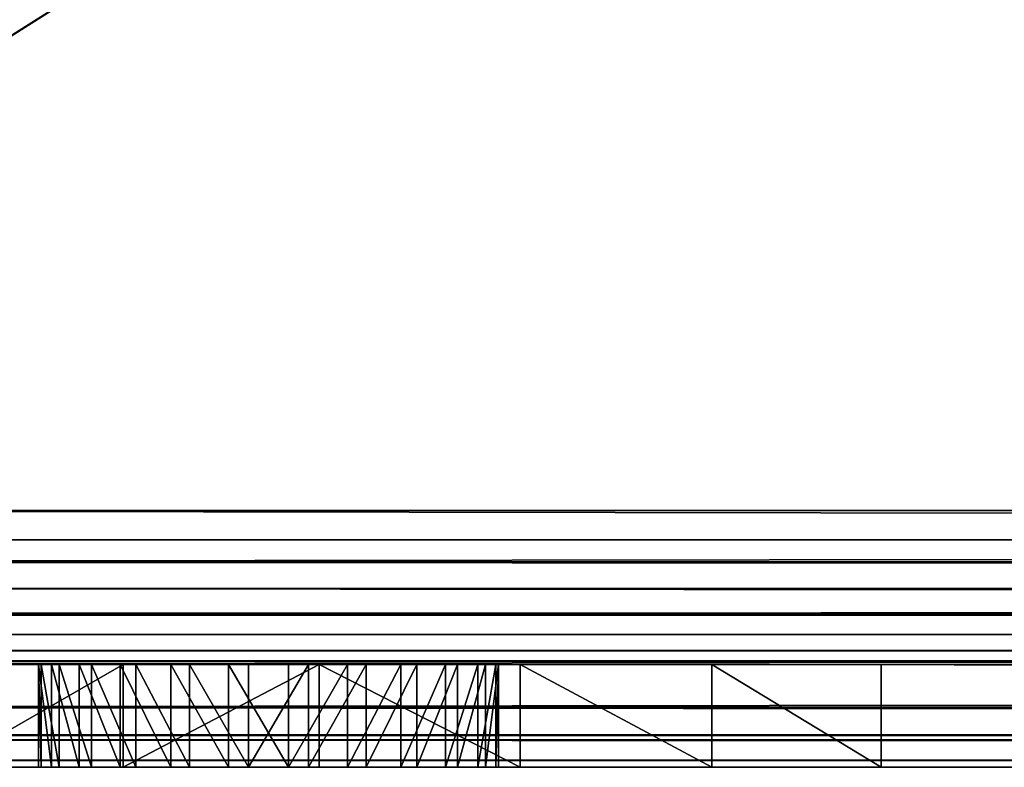
# Model space of a CAD drawing. Units: centimetres. Extents: x -195 to 670, y -171 to 214.
# Drawn here: x 155 to 157, y -1 to 0 of the extents above; entities that cross this region are included whole.
import ezdxf

# ---------------------------------------------------------------- set-up
doc = ezdxf.new("R2010")
doc.units = ezdxf.units.CM
doc.header["$LTSCALE"] = 2.54
doc.layers.add('Widoczne (ISO)', color=7, linetype='Continuous', lineweight=50)
doc.layers.add('Widoczne wąskie (ISO)', color=7, linetype='Continuous', lineweight=35)

# ---------------------------------------------------------------- blocks, each defined once
blk = doc.blocks.new('3DGeom~1106_Defintion')
at = {"color": 7, "true_color": 0xebebeb}
mesh = blk.add_polyface(dxfattribs=at)
corners = [(-1031.495, 0, 512.542), (-1031.177, 0, -3.901), (-1031.495, 0, -3.97), (-1030.347, 0, -3.557), (-1029.633, 0, -3.009), (-1029.086, 0, -2.296), (-1028.742, 0, -1.465), (-1028.625, 0, -0.574), (-1028.625, 0, 5.74), (-1027.476, 0, 5.74), (-1028.625, 0, 502.832), (-5.74, 0, 5.74), (-4.592, 0, 5.74), (-1028.625, 0, 509.146), (-1028.742, 0, 510.038), (-1029.086, 0, 510.868), (-1029.633, 0, 511.581), (-1030.347, 0, 512.129), (-1031.177, 0, 512.473), (-1027.476, 0, 503.98), (-5.74, 0, 502.832), (-1027.476, 0, 502.832), (-5.74, 0, 503.98), (-2.039, 0, 0.117), (0, 0), (-1.148, 0), (0, 0, 508.572), (-2.87, 0, 0.461), (-3.583, 0, 1.009), (-4.131, 0, 1.722), (-4.475, 0, 2.553), (-4.592, 0, 3.444), (-4.592, 0, 502.832), (-4.592, 0, 505.128), (-4.475, 0, 506.02), (-4.131, 0, 506.85), (-3.583, 0, 507.563), (-2.87, 0, 508.111), (-2.039, 0, 508.455), (-1.148, 0, 508.572), (-5.74, 0, 4.592), (-1027.476, 0, 4.592)]
mesh.append_faces([[corners[k] for k in face] for face in [(0, 1, 2), (17, 0, 18), (20, 19, 22), (23, 24, 25), (26, 38, 39), (9, 40, 41)]], dxfattribs={"vtx0": -1, "color": 7})
mesh.append_faces([[corners[k] for k in face] for face in [(1, 0, 3), (3, 0, 4), (4, 0, 5), (5, 0, 6), (6, 0, 7), (7, 0, 8), (8, 0, 9), (11, 10, 12), (10, 0, 13), (13, 0, 14), (14, 0, 15), (15, 0, 16), (16, 0, 17), (19, 20, 21), (24, 23, 26), (32, 21, 20), (40, 9, 11)]], dxfattribs={"vtx0": -1, "vtx1": -1, "color": 7})
mesh.append_faces([[corners[k] for k in face] for face in [(9, 0, 10), (9, 10, 11), (26, 12, 32), (32, 12, 10)]], dxfattribs={"vtx0": -1, "vtx1": -1, "vtx2": -1, "color": 7})
mesh.append_faces([[corners[k] for k in face] for face in [(26, 23, 27), (26, 27, 28), (26, 28, 29), (26, 29, 30), (26, 30, 31), (26, 31, 12), (32, 10, 21), (26, 32, 33), (26, 33, 34), (26, 34, 35), (26, 35, 36), (26, 36, 37), (26, 37, 38)]], dxfattribs={"vtx0": -1, "vtx2": -1, "color": 7})
mesh = blk.add_polyface(dxfattribs=at)
corners = [(-1027.476, -0.156, 505.169), (-5.74, 0, 503.98), (-1027.476, 0, 503.98), (-5.74, -0.156, 505.169)]
mesh.append_faces([[corners[k] for k in face] for face in [(0, 1, 2), (1, 0, 3)]], dxfattribs={"vtx0": -1, "color": 7})
mesh = blk.add_polyface(dxfattribs=at)
corners = [(-1027.476, -0.615, 506.276), (-5.74, -0.156, 505.169), (-1027.476, -0.156, 505.169), (-5.74, -0.615, 506.276)]
mesh.append_faces([[corners[k] for k in face] for face in [(0, 1, 2), (1, 0, 3)]], dxfattribs={"vtx0": -1, "color": 7})
mesh = blk.add_polyface(dxfattribs=at)
corners = [(-1027.476, -1.345, 507.227), (-5.74, -0.615, 506.276), (-1027.476, -0.615, 506.276), (-5.74, -1.345, 507.227)]
mesh.append_faces([[corners[k] for k in face] for face in [(0, 1, 2), (1, 0, 3)]], dxfattribs={"vtx0": -1, "color": 7})
mesh = blk.add_polyface(dxfattribs=at)
corners = [(-5.74, -2.296, 507.957), (-1027.476, -1.345, 507.227), (-1027.476, -2.296, 507.957), (-5.74, -1.345, 507.227)]
mesh.append_faces([[corners[k] for k in face] for face in [(0, 1, 2), (1, 0, 3)]], dxfattribs={"vtx0": -1, "color": 7})
mesh = blk.add_polyface(dxfattribs=at)
corners = [(0, -2.296, 508.572), (-1.148, -2.296), (0, -2.296), (-2.039, -2.296, 0.117), (-2.87, -2.296, 0.461), (-3.583, -2.296, 1.009), (-4.131, -2.296, 1.722), (-4.475, -2.296, 2.553), (-4.592, -2.296, 3.444), (-4.592, -2.296, 5.74), (-5.74, -2.296, 5.74), (-4.592, -2.296, 502.832), (-1027.476, -2.296, 5.74), (-1028.625, -2.296, 5.74), (-4.592, -2.296, 505.128), (-4.475, -2.296, 506.02), (-4.131, -2.296, 506.85), (-3.583, -2.296, 507.563), (-2.87, -2.296, 508.111), (-2.039, -2.296, 508.455), (-1.148, -2.296, 508.572), (-5.74, -2.296, 503.98), (-1027.476, -2.296, 502.832), (-5.74, -2.296, 502.832), (-1027.476, -2.296, 503.98), (-1031.177, -2.296, -3.901), (-1031.495, -2.296, 512.542), (-1031.495, -2.296, -3.97), (-1030.347, -2.296, -3.557), (-1029.633, -2.296, -3.009), (-1029.086, -2.296, -2.296), (-1028.742, -2.296, -1.465), (-1028.625, -2.296, -0.574), (-1028.625, -2.296, 502.832), (-1028.625, -2.296, 509.146), (-1028.742, -2.296, 510.038), (-1029.086, -2.296, 510.868), (-1029.633, -2.296, 511.581), (-1030.347, -2.296, 512.129), (-1031.177, -2.296, 512.473), (-1027.476, -2.296, 4.592), (-5.74, -2.296, 4.592)]
mesh.append_faces([[corners[k] for k in face] for face in [(0, 1, 2), (19, 0, 20), (22, 21, 24), (25, 26, 27), (26, 38, 39), (10, 40, 41)]], dxfattribs={"vtx0": -1, "color": 7})
mesh.append_faces([[corners[k] for k in face] for face in [(1, 0, 3), (3, 0, 4), (4, 0, 5), (5, 0, 6), (6, 0, 7), (7, 0, 8), (8, 0, 9), (9, 0, 10), (12, 11, 13), (11, 0, 14), (14, 0, 15), (15, 0, 16), (16, 0, 17), (17, 0, 18), (18, 0, 19), (21, 22, 23), (33, 23, 22), (40, 10, 12)]], dxfattribs={"vtx0": -1, "vtx1": -1, "color": 7})
mesh.append_faces([[corners[k] for k in face] for face in [(10, 0, 11), (10, 11, 12), (26, 13, 33), (33, 13, 11)]], dxfattribs={"vtx0": -1, "vtx1": -1, "vtx2": -1, "color": 7})
mesh.append_faces([[corners[k] for k in face] for face in [(26, 25, 28), (26, 28, 29), (26, 29, 30), (26, 30, 31), (26, 31, 32), (26, 32, 13), (33, 11, 23), (26, 33, 34), (26, 34, 35), (26, 35, 36), (26, 36, 37), (26, 37, 38)]], dxfattribs={"vtx0": -1, "vtx2": -1, "color": 7})
mesh = blk.add_polyface(dxfattribs=at)
corners = [(-5.74, -3.404, 508.416), (-1027.476, -2.296, 507.957), (-1027.476, -3.404, 508.416), (-5.74, -2.296, 507.957)]
mesh.append_faces([[corners[k] for k in face] for face in [(0, 1, 2), (1, 0, 3)]], dxfattribs={"vtx0": -1, "color": 7})
mesh = blk.add_polyface(dxfattribs=at)
corners = [(-5.74, -2.374, 504.574), (-1027.476, -2.296, 503.98), (-5.74, -2.296, 503.98), (-1027.476, -2.374, 504.574)]
mesh.append_faces([[corners[k] for k in face] for face in [(0, 1, 2), (1, 0, 3)]], dxfattribs={"vtx0": -1, "color": 7})
mesh = blk.add_polyface(dxfattribs=at)
corners = [(-5.74, -2.604, 505.128), (-1027.476, -2.374, 504.574), (-5.74, -2.374, 504.574), (-1027.476, -2.604, 505.128)]
mesh.append_faces([[corners[k] for k in face] for face in [(0, 1, 2), (1, 0, 3)]], dxfattribs={"vtx0": -1, "color": 7})
mesh = blk.add_polyface(dxfattribs=at)
corners = [(-5.74, -2.969, 505.604), (-1027.476, -2.604, 505.128), (-5.74, -2.604, 505.128), (-1027.476, -2.969, 505.604)]
mesh.append_faces([[corners[k] for k in face] for face in [(0, 1, 2), (1, 0, 3)]], dxfattribs={"vtx0": -1, "color": 7})
mesh = blk.add_polyface(dxfattribs=at)
corners = [(-5.74, -2.969, 505.604), (-1027.476, -3.444, 505.969), (-1027.476, -2.969, 505.604), (-5.74, -3.444, 505.969)]
mesh.append_faces([[corners[k] for k in face] for face in [(0, 1, 2), (1, 0, 3)]], dxfattribs={"vtx0": -1, "color": 7})
mesh = blk.add_polyface(dxfattribs=at)
corners = [(-5.74, -4.592, 508.572), (-1027.476, -3.404, 508.416), (-1027.476, -4.592, 508.572), (-5.74, -3.404, 508.416)]
mesh.append_faces([[corners[k] for k in face] for face in [(0, 1, 2), (1, 0, 3)]], dxfattribs={"vtx0": -1, "color": 7})
mesh = blk.add_polyface(dxfattribs=at)
corners = [(-5.74, -3.444, 505.969), (-1027.476, -3.998, 506.198), (-1027.476, -3.444, 505.969), (-5.74, -3.998, 506.198)]
mesh.append_faces([[corners[k] for k in face] for face in [(0, 1, 2), (1, 0, 3)]], dxfattribs={"vtx0": -1, "color": 7})
mesh = blk.add_polyface(dxfattribs=at)
corners = [(-5.74, -3.998, 506.198), (-1027.476, -4.592, 506.276), (-1027.476, -3.998, 506.198), (-5.74, -4.592, 506.276)]
mesh.append_faces([[corners[k] for k in face] for face in [(0, 1, 2), (1, 0, 3)]], dxfattribs={"vtx0": -1, "color": 7})
mesh = blk.add_polyface(dxfattribs=at)
corners = [(-1018.866, -32.133, 508.572), (-1018.69, -18.557, 508.572), (-1018.866, -17.22, 508.572), (-1014.713, -33.854, 508.572), (-1018.174, -19.803, 508.572), (-1017.353, -20.873, 508.572), (-1016.283, -21.694, 508.572), (-1015.037, -22.21, 508.572), (-1013.7, -22.386, 508.572), (-1010.256, -34.441, 508.572), (-1012.363, -22.21, 508.572), (-1011.117, -21.694, 508.572), (-1010.047, -20.873, 508.572), (-22.96, -34.441, 508.572), (-1009.226, -19.803, 508.572), (-1008.71, -18.557, 508.572), (-726.696, -22.386, 508.572), (-1008.534, -17.22, 508.572), (-728.033, -22.21, 508.572), (-729.279, -21.694, 508.572), (-730.349, -20.873, 508.572), (-731.17, -19.803, 508.572), (-731.686, -18.557, 508.572), (-731.862, -17.22, 508.572), (-725.359, -22.21, 508.572), (-724.113, -21.694, 508.572), (-723.043, -20.873, 508.572), (-722.222, -19.803, 508.572), (-721.706, -18.557, 508.572), (-721.53, -17.22, 508.572), (-439.691, -22.386, 508.572), (-441.028, -22.21, 508.572), (-442.274, -21.694, 508.572), (-443.344, -20.873, 508.572), (-444.165, -19.803, 508.572), (-444.681, -18.557, 508.572), (-444.857, -17.22, 508.572), (-438.354, -22.21, 508.572), (-437.108, -21.694, 508.572), (-436.038, -20.873, 508.572), (-435.217, -19.803, 508.572), (-434.701, -18.557, 508.572), (-434.525, -17.22, 508.572), (-152.686, -22.386, 508.572), (-154.024, -22.21, 508.572), (-155.269, -21.694, 508.572), (-156.339, -20.873, 508.572), (-157.16, -19.803, 508.572), (-157.677, -18.557, 508.572), (-157.853, -17.22, 508.572), (-151.349, -22.21, 508.572), (-150.103, -21.694, 508.572), (-149.033, -20.873, 508.572), (-148.212, -19.803, 508.572), (-147.696, -18.557, 508.572), (-147.52, -17.22, 508.572), (-1026.89, -21.677, 508.572), (-1027.476, -4.592, 508.572), (-1027.476, -17.22, 508.572), (-1017.353, -13.567, 508.572), (-1016.283, -12.746, 508.572), (-1015.037, -12.23, 508.572), (-1013.7, -12.054, 508.572), (-5.74, -4.592, 508.572), (-1018.174, -14.637, 508.572), (-1025.169, -25.83, 508.572), (-1018.69, -15.883, 508.572), (-1022.433, -29.397, 508.572), (-1012.363, -12.23, 508.572), (-1011.117, -12.746, 508.572), (-1010.047, -13.567, 508.572), (-1009.226, -14.637, 508.572), (-726.696, -12.054, 508.572), (-1008.71, -15.883, 508.572), (-728.033, -12.23, 508.572), (-729.279, -12.746, 508.572), (-730.349, -13.567, 508.572), (-731.17, -14.637, 508.572), (-731.686, -15.883, 508.572), (-725.359, -12.23, 508.572), (-724.113, -12.746, 508.572), (-723.043, -13.567, 508.572), (-722.222, -14.637, 508.572), (-721.706, -15.883, 508.572), (-439.691, -12.054, 508.572), (-441.028, -12.23, 508.572), (-442.274, -12.746, 508.572), (-443.344, -13.567, 508.572), (-444.165, -14.637, 508.572), (-444.681, -15.883, 508.572), (-438.354, -12.23, 508.572), (-437.108, -12.746, 508.572), (-436.038, -13.567, 508.572), (-435.217, -14.637, 508.572), (-434.701, -15.883, 508.572), (-152.686, -12.054, 508.572), (-154.024, -12.23, 508.572), (-155.269, -12.746, 508.572), (-156.339, -13.567, 508.572), (-157.16, -14.637, 508.572), (-157.677, -15.883, 508.572), (-151.349, -12.23, 508.572), (-150.103, -12.746, 508.572), (-149.033, -13.567, 508.572), (-148.212, -14.637, 508.572), (-147.696, -15.883, 508.572), (-18.503, -33.854, 508.572), (-14.35, -32.133, 508.572), (-10.784, -29.397, 508.572), (-8.047, -25.83, 508.572), (-6.327, -21.677, 508.572), (-5.74, -17.22, 508.572)]
mesh.append_faces([[corners[k] for k in face] for face in [(56, 57, 58), (63, 110, 111)]], dxfattribs={"vtx0": -1, "color": 7})
mesh.append_faces([[corners[k] for k in face] for face in [(1, 3, 4), (4, 3, 5), (5, 3, 6), (6, 3, 7), (7, 3, 8), (8, 9, 10), (10, 9, 11), (11, 9, 12), (12, 13, 14), (14, 13, 15), (15, 16, 17), (16, 13, 24), (24, 13, 25), (25, 13, 26), (26, 13, 27), (27, 13, 28), (28, 13, 29), (30, 13, 37), (37, 13, 38), (38, 13, 39), (39, 13, 40), (40, 13, 41), (41, 13, 42), (43, 13, 50), (50, 13, 51), (51, 13, 52), (52, 13, 53), (53, 13, 54), (54, 13, 55), (57, 62, 63), (59, 56, 64), (64, 65, 66), (66, 67, 2), (72, 17, 74), (74, 17, 75), (75, 17, 76), (76, 17, 77), (77, 17, 78), (78, 17, 23), (84, 29, 85), (85, 29, 86), (86, 29, 87), (87, 29, 88), (88, 29, 89), (89, 29, 36), (95, 42, 96), (96, 42, 97), (97, 42, 98), (98, 42, 99), (99, 42, 100), (100, 42, 49)]], dxfattribs={"vtx0": -1, "vtx1": -1, "color": 7})
mesh.append_faces([[corners[k] for k in face] for face in [(15, 13, 16), (29, 13, 30), (42, 13, 43), (57, 56, 59), (63, 71, 72), (63, 83, 84), (63, 42, 95), (63, 55, 13)]], dxfattribs={"vtx0": -1, "vtx1": -1, "vtx2": -1, "color": 7})
mesh.append_faces([[corners[k] for k in face] for face in [(0, 1, 2), (1, 0, 3), (8, 3, 9), (12, 9, 13), (17, 16, 18), (17, 18, 19), (17, 19, 20), (17, 20, 21), (17, 21, 22), (17, 22, 23), (29, 30, 31), (29, 31, 32), (29, 32, 33), (29, 33, 34), (29, 34, 35), (29, 35, 36), (42, 43, 44), (42, 44, 45), (42, 45, 46), (42, 46, 47), (42, 47, 48), (42, 48, 49), (57, 59, 60), (57, 60, 61), (57, 61, 62), (64, 56, 65), (66, 65, 67), (2, 67, 0), (63, 62, 68), (63, 68, 69), (63, 69, 70), (63, 70, 71), (72, 71, 73), (72, 73, 17), (63, 72, 79), (63, 79, 80), (63, 80, 81), (63, 81, 82), (63, 82, 83), (84, 83, 29), (63, 84, 90), (63, 90, 91), (63, 91, 92), (63, 92, 93), (63, 93, 94), (63, 94, 42), (63, 95, 101), (63, 101, 102), (63, 102, 103), (63, 103, 104), (63, 104, 105), (63, 105, 55), (63, 13, 106), (63, 106, 107), (63, 107, 108), (63, 108, 109), (63, 109, 110)]], dxfattribs={"vtx0": -1, "vtx2": -1, "color": 7})
mesh = blk.add_polyface(dxfattribs=at)
corners = [(-1027.476, -4.592, 506.276), (-1015.037, -12.23, 506.276), (-1027.476, -17.22, 506.276), (-1013.7, -12.054, 506.276), (-5.74, -4.592, 506.276), (-1016.283, -12.746, 506.276), (-1017.353, -13.567, 506.276), (-1026.89, -21.677, 506.276), (-1018.174, -14.637, 506.276), (-1025.169, -25.83, 506.276), (-1018.69, -15.883, 506.276), (-1022.433, -29.397, 506.276), (-1018.866, -17.22, 506.276), (-1012.363, -12.23, 506.276), (-1011.117, -12.746, 506.276), (-1010.047, -13.567, 506.276), (-1009.226, -14.637, 506.276), (-726.696, -12.054, 506.276), (-1008.71, -15.883, 506.276), (-1008.534, -17.22, 506.276), (-728.033, -12.23, 506.276), (-729.279, -12.746, 506.276), (-730.349, -13.567, 506.276), (-731.17, -14.637, 506.276), (-731.686, -15.883, 506.276), (-731.862, -17.22, 506.276), (-725.359, -12.23, 506.276), (-724.113, -12.746, 506.276), (-723.043, -13.567, 506.276), (-722.222, -14.637, 506.276), (-721.706, -15.883, 506.276), (-439.691, -12.054, 506.276), (-721.53, -17.22, 506.276), (-441.028, -12.23, 506.276), (-442.274, -12.746, 506.276), (-443.344, -13.567, 506.276), (-444.165, -14.637, 506.276), (-444.681, -15.883, 506.276), (-444.857, -17.22, 506.276), (-438.354, -12.23, 506.276), (-437.108, -12.746, 506.276), (-436.038, -13.567, 506.276), (-435.217, -14.637, 506.276), (-434.701, -15.883, 506.276), (-434.525, -17.22, 506.276), (-152.686, -12.054, 506.276), (-154.024, -12.23, 506.276), (-155.269, -12.746, 506.276), (-156.339, -13.567, 506.276), (-157.16, -14.637, 506.276), (-157.677, -15.883, 506.276), (-157.853, -17.22, 506.276), (-151.349, -12.23, 506.276), (-150.103, -12.746, 506.276), (-149.033, -13.567, 506.276), (-148.212, -14.637, 506.276), (-147.696, -15.883, 506.276), (-147.52, -17.22, 506.276), (-22.96, -34.441, 506.276), (-18.503, -33.854, 506.276), (-14.35, -32.133, 506.276), (-10.784, -29.397, 506.276), (-8.047, -25.83, 506.276), (-6.327, -21.677, 506.276), (-5.74, -17.22, 506.276), (-1018.866, -32.133, 506.276), (-1018.69, -18.557, 506.276), (-1014.713, -33.854, 506.276), (-1018.174, -19.803, 506.276), (-1017.353, -20.873, 506.276), (-1016.283, -21.694, 506.276), (-1015.037, -22.21, 506.276), (-1013.7, -22.386, 506.276), (-1010.256, -34.441, 506.276), (-1012.363, -22.21, 506.276), (-1011.117, -21.694, 506.276), (-1010.047, -20.873, 506.276), (-1009.226, -19.803, 506.276), (-1008.71, -18.557, 506.276), (-726.696, -22.386, 506.276), (-728.033, -22.21, 506.276), (-729.279, -21.694, 506.276), (-730.349, -20.873, 506.276), (-731.17, -19.803, 506.276), (-731.686, -18.557, 506.276), (-725.359, -22.21, 506.276), (-724.113, -21.694, 506.276), (-723.043, -20.873, 506.276), (-722.222, -19.803, 506.276), (-721.706, -18.557, 506.276), (-439.691, -22.386, 506.276), (-441.028, -22.21, 506.276), (-442.274, -21.694, 506.276), (-443.344, -20.873, 506.276), (-444.165, -19.803, 506.276), (-444.681, -18.557, 506.276), (-438.354, -22.21, 506.276), (-437.108, -21.694, 506.276), (-436.038, -20.873, 506.276), (-435.217, -19.803, 506.276), (-434.701, -18.557, 506.276), (-152.686, -22.386, 506.276), (-154.024, -22.21, 506.276), (-155.269, -21.694, 506.276), (-156.339, -20.873, 506.276), (-157.16, -19.803, 506.276), (-157.677, -18.557, 506.276), (-151.349, -22.21, 506.276), (-150.103, -21.694, 506.276), (-149.033, -20.873, 506.276), (-148.212, -19.803, 506.276), (-147.696, -18.557, 506.276)]
mesh.append_faces([[corners[k] for k in face] for face in [(63, 4, 64)]], dxfattribs={"vtx0": -1, "color": 7})
mesh.append_faces([[corners[k] for k in face] for face in [(0, 1, 2), (1, 0, 3), (2, 6, 7), (7, 8, 9), (9, 10, 11), (3, 4, 13), (13, 4, 14), (14, 4, 15), (15, 4, 16), (16, 17, 18), (18, 17, 19), (17, 4, 26), (26, 4, 27), (27, 4, 28), (28, 4, 29), (29, 4, 30), (30, 31, 32), (31, 4, 39), (39, 4, 40), (40, 4, 41), (41, 4, 42), (42, 4, 43), (43, 4, 44), (45, 4, 52), (52, 4, 53), (53, 4, 54), (54, 4, 55), (55, 4, 56), (56, 4, 57), (58, 4, 59), (59, 4, 60), (60, 4, 61), (61, 4, 62), (62, 4, 63), (65, 66, 67), (67, 72, 73), (73, 76, 58), (79, 19, 80), (80, 19, 81), (81, 19, 82), (82, 19, 83), (83, 19, 84), (84, 19, 25), (90, 32, 91), (91, 32, 92), (92, 32, 93), (93, 32, 94), (94, 32, 95), (95, 32, 38), (101, 44, 102), (102, 44, 103), (103, 44, 104), (104, 44, 105), (105, 44, 106), (106, 44, 51)]], dxfattribs={"vtx0": -1, "vtx1": -1, "color": 7})
mesh.append_faces([[corners[k] for k in face] for face in [(16, 4, 17), (30, 4, 31), (44, 4, 45), (57, 4, 58), (58, 78, 79), (58, 32, 90), (58, 44, 101)]], dxfattribs={"vtx0": -1, "vtx1": -1, "vtx2": -1, "color": 7})
mesh.append_faces([[corners[k] for k in face] for face in [(3, 0, 4), (2, 1, 5), (2, 5, 6), (7, 6, 8), (9, 8, 10), (11, 10, 12), (19, 17, 20), (19, 20, 21), (19, 21, 22), (19, 22, 23), (19, 23, 24), (19, 24, 25), (32, 31, 33), (32, 33, 34), (32, 34, 35), (32, 35, 36), (32, 36, 37), (32, 37, 38), (44, 45, 46), (44, 46, 47), (44, 47, 48), (44, 48, 49), (44, 49, 50), (44, 50, 51), (12, 65, 11), (65, 12, 66), (67, 66, 68), (67, 68, 69), (67, 69, 70), (67, 70, 71), (67, 71, 72), (73, 72, 74), (73, 74, 75), (73, 75, 76), (58, 76, 77), (58, 77, 78), (79, 78, 19), (58, 79, 85), (58, 85, 86), (58, 86, 87), (58, 87, 88), (58, 88, 89), (58, 89, 32), (58, 90, 96), (58, 96, 97), (58, 97, 98), (58, 98, 99), (58, 99, 100), (58, 100, 44), (58, 101, 107), (58, 107, 108), (58, 108, 109), (58, 109, 110), (58, 110, 111), (58, 111, 57)]], dxfattribs={"vtx0": -1, "vtx2": -1, "color": 7})
mesh = blk.add_polyface(dxfattribs=at)
corners = [(-1013.7, -12.054, 508.572), (-1015.037, -12.23, 506.276), (-1013.7, -12.054, 506.276), (-1015.037, -12.23, 508.572)]
mesh.append_faces([[corners[k] for k in face] for face in [(0, 1, 2), (1, 0, 3)]], dxfattribs={"vtx0": -1, "color": 7})
mesh = blk.add_polyface(dxfattribs=at)
corners = [(-1012.363, -12.23, 508.572), (-1013.7, -12.054, 506.276), (-1012.363, -12.23, 506.276), (-1013.7, -12.054, 508.572)]
mesh.append_faces([[corners[k] for k in face] for face in [(0, 1, 2), (1, 0, 3)]], dxfattribs={"vtx0": -1, "color": 7})
mesh = blk.add_polyface(dxfattribs=at)
corners = [(-1015.037, -12.23, 508.572), (-1016.283, -12.746, 506.276), (-1015.037, -12.23, 506.276), (-1016.283, -12.746, 508.572)]
mesh.append_faces([[corners[k] for k in face] for face in [(0, 1, 2), (1, 0, 3)]], dxfattribs={"vtx0": -1, "color": 7})
mesh = blk.add_polyface(dxfattribs=at)
corners = [(-1011.117, -12.746, 508.572), (-1012.363, -12.23, 506.276), (-1011.117, -12.746, 506.276), (-1012.363, -12.23, 508.572)]
mesh.append_faces([[corners[k] for k in face] for face in [(0, 1, 2), (1, 0, 3)]], dxfattribs={"vtx0": -1, "color": 7})
mesh = blk.add_polyface(dxfattribs=at)
corners = [(-1016.283, -12.746, 508.572), (-1017.353, -13.567, 506.276), (-1016.283, -12.746, 506.276), (-1017.353, -13.567, 508.572)]
mesh.append_faces([[corners[k] for k in face] for face in [(0, 1, 2), (1, 0, 3)]], dxfattribs={"vtx0": -1, "color": 7})
mesh = blk.add_polyface(dxfattribs=at)
corners = [(-1010.047, -13.567, 508.572), (-1011.117, -12.746, 506.276), (-1010.047, -13.567, 506.276), (-1011.117, -12.746, 508.572)]
mesh.append_faces([[corners[k] for k in face] for face in [(0, 1, 2), (1, 0, 3)]], dxfattribs={"vtx0": -1, "color": 7})
mesh = blk.add_polyface(dxfattribs=at)
corners = [(-1017.353, -13.567, 506.276), (-1018.174, -14.637, 508.572), (-1018.174, -14.637, 506.276), (-1017.353, -13.567, 508.572)]
mesh.append_faces([[corners[k] for k in face] for face in [(0, 1, 2), (1, 0, 3)]], dxfattribs={"vtx0": -1, "color": 7})
mesh = blk.add_polyface(dxfattribs=at)
corners = [(-1010.047, -13.567, 508.572), (-1009.226, -14.637, 506.276), (-1009.226, -14.637, 508.572), (-1010.047, -13.567, 506.276)]
mesh.append_faces([[corners[k] for k in face] for face in [(0, 1, 2), (1, 0, 3)]], dxfattribs={"vtx0": -1, "color": 7})
mesh = blk.add_polyface(dxfattribs=at)
corners = [(-1018.174, -14.637, 506.276), (-1018.69, -15.883, 508.572), (-1018.69, -15.883, 506.276), (-1018.174, -14.637, 508.572)]
mesh.append_faces([[corners[k] for k in face] for face in [(0, 1, 2), (1, 0, 3)]], dxfattribs={"vtx0": -1, "color": 7})
mesh = blk.add_polyface(dxfattribs=at)
corners = [(-1009.226, -14.637, 508.572), (-1008.71, -15.883, 506.276), (-1008.71, -15.883, 508.572), (-1009.226, -14.637, 506.276)]
mesh.append_faces([[corners[k] for k in face] for face in [(0, 1, 2), (1, 0, 3)]], dxfattribs={"vtx0": -1, "color": 7})
mesh = blk.add_polyface(dxfattribs=at)
corners = [(-1018.69, -15.883, 506.276), (-1018.866, -17.22, 508.572), (-1018.866, -17.22, 506.276), (-1018.69, -15.883, 508.572)]
mesh.append_faces([[corners[k] for k in face] for face in [(0, 1, 2), (1, 0, 3)]], dxfattribs={"vtx0": -1, "color": 7})
mesh = blk.add_polyface(dxfattribs=at)
corners = [(-1008.71, -15.883, 508.572), (-1008.534, -17.22, 506.276), (-1008.534, -17.22, 508.572), (-1008.71, -15.883, 506.276)]
mesh.append_faces([[corners[k] for k in face] for face in [(0, 1, 2), (1, 0, 3)]], dxfattribs={"vtx0": -1, "color": 7})
mesh = blk.add_polyface(dxfattribs=at)
corners = [(-1018.866, -17.22, 506.276), (-1018.69, -18.557, 508.572), (-1018.69, -18.557, 506.276), (-1018.866, -17.22, 508.572)]
mesh.append_faces([[corners[k] for k in face] for face in [(0, 1, 2), (1, 0, 3)]], dxfattribs={"vtx0": -1, "color": 7})
mesh = blk.add_polyface(dxfattribs=at)
corners = [(-1008.534, -17.22, 508.572), (-1008.71, -18.557, 506.276), (-1008.71, -18.557, 508.572), (-1008.534, -17.22, 506.276)]
mesh.append_faces([[corners[k] for k in face] for face in [(0, 1, 2), (1, 0, 3)]], dxfattribs={"vtx0": -1, "color": 7})
mesh = blk.add_polyface(dxfattribs=at)
corners = [(-1018.69, -18.557, 506.276), (-1018.174, -19.803, 508.572), (-1018.174, -19.803, 506.276), (-1018.69, -18.557, 508.572)]
mesh.append_faces([[corners[k] for k in face] for face in [(0, 1, 2), (1, 0, 3)]], dxfattribs={"vtx0": -1, "color": 7})
mesh = blk.add_polyface(dxfattribs=at)
corners = [(-1008.71, -18.557, 508.572), (-1009.226, -19.803, 506.276), (-1009.226, -19.803, 508.572), (-1008.71, -18.557, 506.276)]
mesh.append_faces([[corners[k] for k in face] for face in [(0, 1, 2), (1, 0, 3)]], dxfattribs={"vtx0": -1, "color": 7})
mesh = blk.add_polyface(dxfattribs=at)
corners = [(-1018.174, -19.803, 506.276), (-1017.353, -20.873, 508.572), (-1017.353, -20.873, 506.276), (-1018.174, -19.803, 508.572)]
mesh.append_faces([[corners[k] for k in face] for face in [(0, 1, 2), (1, 0, 3)]], dxfattribs={"vtx0": -1, "color": 7})
mesh = blk.add_polyface(dxfattribs=at)
corners = [(-1009.226, -19.803, 508.572), (-1010.047, -20.873, 506.276), (-1010.047, -20.873, 508.572), (-1009.226, -19.803, 506.276)]
mesh.append_faces([[corners[k] for k in face] for face in [(0, 1, 2), (1, 0, 3)]], dxfattribs={"vtx0": -1, "color": 7})
mesh = blk.add_polyface(dxfattribs=at)
corners = [(-1017.353, -20.873, 508.572), (-1016.283, -21.694, 506.276), (-1017.353, -20.873, 506.276), (-1016.283, -21.694, 508.572)]
mesh.append_faces([[corners[k] for k in face] for face in [(0, 1, 2), (1, 0, 3)]], dxfattribs={"vtx0": -1, "color": 7})
mesh = blk.add_polyface(dxfattribs=at)
corners = [(-1011.117, -21.694, 508.572), (-1010.047, -20.873, 506.276), (-1011.117, -21.694, 506.276), (-1010.047, -20.873, 508.572)]
mesh.append_faces([[corners[k] for k in face] for face in [(0, 1, 2), (1, 0, 3)]], dxfattribs={"vtx0": -1, "color": 7})
mesh = blk.add_polyface(dxfattribs=at)
corners = [(-1026.89, -21.677, 508.572), (-1025.169, -25.83, 506.276), (-1025.169, -25.83, 508.572), (-1026.89, -21.677, 506.276)]
mesh.append_faces([[corners[k] for k in face] for face in [(0, 1, 2), (1, 0, 3)]], dxfattribs={"vtx0": -1, "color": 7})
mesh = blk.add_polyface(dxfattribs=at)
corners = [(-1016.283, -21.694, 508.572), (-1015.037, -22.21, 506.276), (-1016.283, -21.694, 506.276), (-1015.037, -22.21, 508.572)]
mesh.append_faces([[corners[k] for k in face] for face in [(0, 1, 2), (1, 0, 3)]], dxfattribs={"vtx0": -1, "color": 7})
mesh = blk.add_polyface(dxfattribs=at)
corners = [(-1012.363, -22.21, 508.572), (-1011.117, -21.694, 506.276), (-1012.363, -22.21, 506.276), (-1011.117, -21.694, 508.572)]
mesh.append_faces([[corners[k] for k in face] for face in [(0, 1, 2), (1, 0, 3)]], dxfattribs={"vtx0": -1, "color": 7})
mesh = blk.add_polyface(dxfattribs=at)
corners = [(-1015.037, -22.21, 508.572), (-1013.7, -22.386, 506.276), (-1015.037, -22.21, 506.276), (-1013.7, -22.386, 508.572)]
mesh.append_faces([[corners[k] for k in face] for face in [(0, 1, 2), (1, 0, 3)]], dxfattribs={"vtx0": -1, "color": 7})
mesh = blk.add_polyface(dxfattribs=at)
corners = [(-1013.7, -22.386, 508.572), (-1012.363, -22.21, 506.276), (-1013.7, -22.386, 506.276), (-1012.363, -22.21, 508.572)]
mesh.append_faces([[corners[k] for k in face] for face in [(0, 1, 2), (1, 0, 3)]], dxfattribs={"vtx0": -1, "color": 7})
mesh = blk.add_polyface(dxfattribs=at)
corners = [(-1025.169, -25.83, 508.572), (-1022.433, -29.397, 506.276), (-1022.433, -29.397, 508.572), (-1025.169, -25.83, 506.276)]
mesh.append_faces([[corners[k] for k in face] for face in [(0, 1, 2), (1, 0, 3)]], dxfattribs={"vtx0": -1, "color": 7})
mesh = blk.add_polyface(dxfattribs=at)
corners = [(-1018.866, -32.133, 508.572), (-1022.433, -29.397, 506.276), (-1018.866, -32.133, 506.276), (-1022.433, -29.397, 508.572)]
mesh.append_faces([[corners[k] for k in face] for face in [(0, 1, 2), (1, 0, 3)]], dxfattribs={"vtx0": -1, "color": 7})
mesh = blk.add_polyface(dxfattribs=at)
corners = [(-1014.713, -33.854, 508.572), (-1018.866, -32.133, 506.276), (-1014.713, -33.854, 506.276), (-1018.866, -32.133, 508.572)]
mesh.append_faces([[corners[k] for k in face] for face in [(0, 1, 2), (1, 0, 3)]], dxfattribs={"vtx0": -1, "color": 7})
mesh = blk.add_polyface(dxfattribs=at)
corners = [(-1010.256, -34.441, 508.572), (-1014.713, -33.854, 506.276), (-1010.256, -34.441, 506.276), (-1014.713, -33.854, 508.572)]
mesh.append_faces([[corners[k] for k in face] for face in [(0, 1, 2), (1, 0, 3)]], dxfattribs={"vtx0": -1, "color": 7})
mesh = blk.add_polyface(dxfattribs=at)
corners = [(-22.96, -34.441, 508.572), (-1010.256, -34.441, 506.276), (-22.96, -34.441, 506.276), (-1010.256, -34.441, 508.572)]
mesh.append_faces([[corners[k] for k in face] for face in [(0, 1, 2), (1, 0, 3)]], dxfattribs={"vtx0": -1, "color": 7})
blk = doc.blocks.new('t7ui')
at = {"layer": 'Widoczne (ISO)'}
blk.add_line((1204.156, -220.499), (2177.834, -220.499), dxfattribs=at)
at = {"layer": 'Widoczne wąskie (ISO)'}
blk.add_line((1471.643, -216.699), (2085.244, -216.699), dxfattribs=at)
blk = doc.blocks.new('gfj')
at = {"layer": 'Widoczne (ISO)'}
blk.add_line((2177.829, -220.499), (984.91, -220.499), dxfattribs=at)
at = {"layer": 'Widoczne wąskie (ISO)'}
blk.add_line((994.5, -216.699), (2060.182, -216.699), dxfattribs=at)
blk.add_blockref('t7ui', (0, 0))
blk = doc.blocks.new('1446 2dD')
at = {"xscale": 0.1, "yscale": 0.1, "zscale": 0.1}
blk.add_blockref('gfj', (200, 192.398), dxfattribs=at)

msp = doc.modelspace()

# ---------------------------------------------------------------- block references
msp.add_blockref('1446 2dD', (-195.3086, -171.2554, 0.7491))
at = {"color": 7, "true_color": 0xebebeb, "extrusion": (-4.19646e-15, -1, 4.86583e-16), "xscale": 0.08710661606027152, "yscale": 0.08710661606027152, "zscale": 0.08710661606027152, "rotation": 39.99999999999923}
msp.add_blockref('3DGeom~1106_Defintion', (222.4174, 110.307, -43.3298), dxfattribs=at)

doc.saveas('drawing.dxf')
